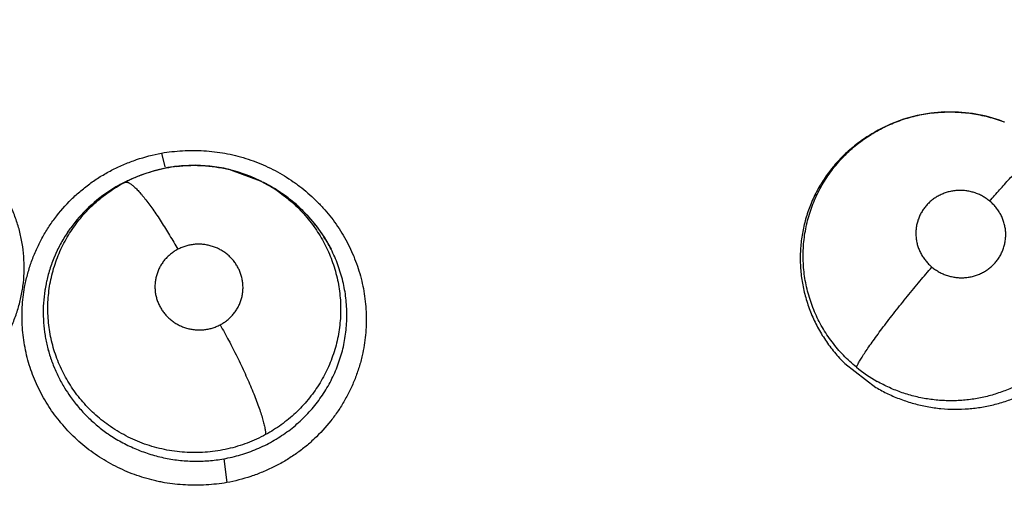
# Model space of a CAD drawing. Units: inches. Extents: x 0.4 to 16.6, y 0.6 to 10.4.
# Drawn here: x 4.7 to 4.7, y 9.4 to 9.4 of the extents above; entities that cross this region are included whole.
import ezdxf

# ---------------------------------------------------------------- set-up
doc = ezdxf.new("R2010")
doc.units = ezdxf.units.IN
doc.header["$LTSCALE"] = 0.935
doc.header["$MEASUREMENT"] = 0
doc.layers.get('0').update_dxf_attribs({"linetype": 'CONTINUOUS'})
doc.layers.add('AXIS', color=7, linetype='CONTINUOUS')
doc.layers.add('SCHEME_DIMS', color=7, linetype='CONTINUOUS')
doc.dimstyles.new('DIMSTYLE_1', dxfattribs={"dimtxt": 0.1, "dimasz": 0.1875, "dimexe": 0.125, "dimexo": 0.0625, "dimgap": 0.1, "dimtad": 0, "dimtih": 1, "dimtoh": 1, "dimdec": 1, "dimlfac": 2, "dimzin": 4, "dimdsep": 46, "dimtxsty": 'STANDARD', "dimblk": '_FILLED', "dimblk1": '_FILLED', "dimblk2": '_FILLED', "dimcen": 0.09, "dimadec": 0, "dimazin": 0, "dimtp": 0.1, "dimtm": 0.1, "dimtfac": 1, "dimtdec": 1, "dimtofl": 0, "dimtmove": 0, "dimatfit": 3, "dimldrblk": '_FILLED', "dimfxl": 1, "dimtolj": 1, "dimtzin": 4, "dimarcsym": 0})

# ---------------------------------------------------------------- blocks, each defined once
blk = doc.blocks.new('_FILLED')
at = {"color": 0, "linetype": 'BYBLOCK'}
blk.add_solid([(0, 0), (-1, 0.1666666667), (-1, -0.1666666667)], dxfattribs=at)
blk = doc.blocks.new('*D2')
at = {"layer": 'SCHEME_DIMS', "color": 7, "linetype": 'CONTINUOUS'}
for p, q in [((4.6802233772, 9.6222831852), (6.1083797921, 9.6222831852)), ((5.9833797921, 9.6222831852), (5.9833797921, 7.7449220776)), ((5.9833797921, 5.41756097), (5.9833797921, 7.2949220776)), ((4.9346593196, 5.41756097), (6.1083797921, 5.41756097))]:
    blk.add_line(p, q, dxfattribs=at)
at = {"layer": 'SCHEME_DIMS', "color": 7, "linetype": 'CONTINUOUS', "xscale": 0.1875, "yscale": 0.1875, "zscale": 0.1875}
for p, rotation in [((5.9833797921, 9.6222831852), 90), ((5.9833797921, 5.41756097), 270)]:
    blk.add_blockref('_FILLED', p, dxfattribs=dict(at, rotation=rotation))
at = {"layer": 'SCHEME_DIMS', "color": 7, "linetype": 'CONTINUOUS', "insert": (5.9333797921, 7.6449220776), "char_height": 0.1, "width": 0.6, "attachment_point": 2, "line_spacing_factor": 0.9}
blk.add_mtext('213,6\\P[8.41]', dxfattribs=at)

msp = doc.modelspace()

# ---------------------------------------------------------------- linework, layer by layer
at = {"color": 7, "linetype": 'CONTINUOUS'}
for p, q in [((4.7230416274, 9.3945938959), (4.72306202, 9.3945859928)), ((4.7137090001, 9.3938540914), (4.7135565832, 9.3937653042)), ((4.7137090001, 9.3938540914), (4.7137255739, 9.3938637678)), ((4.6622461458, 9.3923374599), (4.6624948989, 9.3913680264)), ((4.6607495706, 9.3907595161), (4.6600602524, 9.3904675204)), ((4.6672226493, 9.3911392174), (4.6693786468, 9.3903396963)), ((4.6598611173, 9.3903757398), (4.6599594864, 9.3904209106)), ((4.6600585358, 9.3904669508), (4.6598675022, 9.3903781051)), ((4.660058538, 9.3904669462), (4.6600657846, 9.3904703218)), ((4.6600681006, 9.3904713992), (4.6600657846, 9.3904703218)), ((4.6693782748, 9.3903398606), (4.6696006992, 9.3902289034)), ((4.6695975106, 9.3902229678), (4.6703492886, 9.3898191262)), ((4.6586767146, 9.3897318349), (4.6569786885, 9.3884162726)), ((4.7115508431, 9.3771626139), (4.7137939336, 9.375437381)), ((4.6667378357, 9.3702882189), (4.6669581113, 9.3685674989))]:
    msp.add_line(p, q, dxfattribs=at)
for points in [[(4.7230603439, 9.3945864916), (4.7227154693, 9.3947137837), (4.7217505763, 9.3950025938), (4.7207660258, 9.3951992074), (4.7197660777, 9.3953030256), (4.7187582953, 9.3953148735), (4.7177576839, 9.3952340635), (4.7167715687, 9.3950598957), (4.7157992282, 9.3947923809), (4.7148582193, 9.3944365119), (4.7139606658, 9.3939967961), (4.7137267614, 9.3938644914)], [(4.7117965795, 9.3924848222), (4.7125891035, 9.3931298274), (4.7134460526, 9.3936999946)], [(4.6693787119, 9.3903396637), (4.6686906522, 9.3906532501), (4.6677322697, 9.3909973011), (4.6667444728, 9.3912494766), (4.6657397883, 9.3914065157), (4.6647241496, 9.3914679837), (4.6637021303, 9.3914324901), (4.6626966579, 9.3913022145), (4.6617119701, 9.3910775611), (4.6607495706, 9.3907595161)], [(4.6703492886, 9.3898191262), (4.6712085634, 9.3892494535), (4.6720093938, 9.3886038418), (4.6727423633, 9.3878900313), (4.6734041159, 9.3871117384), (4.673986758, 9.3862792658), (4.6744828842, 9.3854049681)]]:
    msp.add_lwpolyline(points, dxfattribs=at)
for centre, radius, start, end in [((4.6162538078, 9.1301593952), 0.4921259843, 0, 180), ((4.6162538078, 9.1301593952), 0.4527559055, 34.090433276, 145.9095666364), ((4.6162538078, 9.1301593952), 0.4429133858, 26.414788826, 153.5852139602), ((4.6162538076, 9.1301593953), 0.302659734, 344.7523148853, 70.2089506283), ((4.7189782624, 9.3844545029), 0.0107742365, 122.765283341, 125.402457279), ((4.7190077057, 9.3844079078), 0.0108293528, 120.481554156, 122.7628576742), ((4.7190347008, 9.3843623952), 0.0108822688, 120.0325984034, 120.4824882294), ((4.7188905794, 9.3845747805), 0.0106254019, 125.3927948351, 131.8198006082), ((4.6645724486, 9.3807354018), 0.0107313342, 96.7693496869, 97.4531230532), ((4.664575542, 9.3806768101), 0.010792087, 75.801485861, 76.6577962193), ((4.6644169643, 9.3805837847), 0.0107999132, 114.9508768216, 122.1096110378), ((4.6644714811, 9.3804764686), 0.0109197058, 114.9324914846, 122.0505788333), ((4.664427828, 9.3810687983), 0.0103638818, 117.0134512397, 117.7290873832), ((4.6644697233, 9.3809865291), 0.0104562043, 116.1066532199, 117.0132205801), ((4.6644370159, 9.38054051), 0.0108476077, 113.8125001006, 114.9504814891), ((4.6645152811, 9.3808934447), 0.0105598393, 114.9632418459, 116.1063748038), ((4.6645711517, 9.380707237), 0.0107655134, 62.158902055, 63.4761640684), ((4.6646599945, 9.3808693376), 0.0105806856, 55.508337535, 62.1743593614), ((4.6646296441, 9.3802607237), 0.011139021, 62.6128586198, 63.4972636124), ((4.6646092177, 9.3802236912), 0.0111812991, 56.5503854123, 62.6072114913), ((4.6643999161, 9.3805906836), 0.0107849223, 122.050329697, 133.4424720865), ((4.664643712, 9.3802766276), 0.011118117, 55.5305055923, 56.5483363066), ((4.664640795, 9.3802723791), 0.0111232705, 55.26780776, 55.5305036778), ((4.6642450601, 9.3807546527), 0.0105593832, 133.4833343799, 144.0426324252), ((4.6642674778, 9.3807352941), 0.0105888581, 133.4602154704, 144.0289436752), ((4.66421724, 9.3807746107), 0.0105251452, 144.0416503417, 145.003955029), ((4.6642071635, 9.3807814131), 0.0105129559, 144.0392850319, 145.0027423743), ((4.6648121516, 9.3804619244), 0.0108662745, 33.3996680737, 34.0358517127), ((4.6650406715, 9.3806078891), 0.0105951452, 26.9588320334, 33.4209527611), ((4.6641904348, 9.3808268479), 0.0104797026, 166.6803171083, 168.5703283784), ((4.6640574871, 9.3808618901), 0.0103423782, 166.6994891074, 168.6146838061), ((4.6641380383, 9.3808711936), 0.0104231029, 189.2369044986, 191.5920568189), ((4.6641735589, 9.3808654231), 0.010456708, 189.1741596606, 191.5217169307), ((4.7191879289, 9.3852373596), 0.010759731, 230.8082835176, 240.477240062), ((4.6644996519, 9.3810370404), 0.0108240408, 211.3387090755, 215.3320043876), ((4.6644429626, 9.3809994945), 0.010755946, 211.3246207329, 215.3431568672)]:
    msp.add_arc(centre, radius, start, end, dxfattribs=at)
for points, knots in [([(4.7137255452, 9.393863783), (4.7138988421, 9.3939647438), (4.7142510755, 9.3941567363), (4.7147952179, 9.3944149609), (4.7153549332, 9.3946426747), (4.7159285665, 9.3948387812), (4.7165121247, 9.3950029386), (4.7171020332, 9.3951337653), (4.717696891, 9.3952307088), (4.7182969277, 9.3952938336), (4.718901386, 9.3953232546), (4.7197089771, 9.39531809), (4.7205138038, 9.3952469195), (4.7213061879, 9.3951086632), (4.7218927145, 9.3949717597), (4.7224724023, 9.39480155), (4.72285293, 9.3946665926), (4.7230416723, 9.3945937202)], [0, 0, 0, 0, 0.0622709452, 0.1244754624, 0.1869123365, 0.2497811676, 0.3126008078, 0.3750335936, 0.4372884843, 0.499629629, 0.5622649804, 0.6250809787, 0.7502879381, 0.8125091355, 0.8747177637, 0.937182552, 1, 1, 1, 1]), ([(4.7123886693, 9.3768981824), (4.7120600008, 9.377166661), (4.7115913066, 9.3775998437), (4.711022628, 9.3782275824), (4.7106268392, 9.3787206422), (4.7102630809, 9.3792349387), (4.7099314477, 9.3797704949), (4.7096322925, 9.3803266726), (4.7093667411, 9.3808999856), (4.7091372522, 9.3814864941), (4.7089452339, 9.3820831909), (4.7087897674, 9.382689221), (4.7086714697, 9.3833043266), (4.7085908181, 9.3839261663), (4.7085484438, 9.3845510205), (4.7085442155, 9.3851748826), (4.7085777298, 9.3857959073), (4.7086496032, 9.3864135392), (4.7087592052, 9.3870268121), (4.708905402, 9.3876329147), (4.7090871447, 9.3882278618), (4.7093038829, 9.3888086614), (4.7095550897, 9.3893738098), (4.7098404298, 9.3899229358), (4.7101591695, 9.390455088), (4.7105094616, 9.3909683672), (4.7108888933, 9.3914597378), (4.7112955178, 9.3919264214), (4.7117288593, 9.3923671043), (4.7121882068, 9.3927820185), (4.7128335394, 9.3932997586), (4.7133517658, 9.3936451355), (4.7137089707, 9.3938541067)], [0, 0, 0, 0, 0.0636944095, 0.0954839971, 0.1270786246, 0.1585255329, 0.1899714181, 0.2215615561, 0.2532518312, 0.2847427692, 0.3160270225, 0.3472724867, 0.3785873611, 0.4099788694, 0.4413249422, 0.4725258276, 0.5035566673, 0.5346091677, 0.5657899251, 0.5970019836, 0.6281301016, 0.6591000272, 0.6899859134, 0.7208951725, 0.7519214704, 0.7830297482, 0.8141074667, 0.8450438085, 0.8758741482, 0.906813967, 0.9378883116, 1, 1, 1, 1]), ([(4.7260332414, 9.3928375676), (4.7262825463, 9.3926301872), (4.7267605169, 9.3921944213), (4.7274129101, 9.3914787407), (4.727997025, 9.3907073606), (4.7285064327, 9.3898851315), (4.7289379226, 9.3890221329), (4.7292851515, 9.3881251459), (4.7295027149, 9.3873540129), (4.7296340103, 9.3867260202), (4.7297106806, 9.3862510656), (4.7297650062, 9.3857746196), (4.7297965672, 9.3852975814), (4.7298054749, 9.3848199253), (4.72979209, 9.3843414803), (4.7297562908, 9.3838628654), (4.7296784717, 9.3832272809), (4.7295561774, 9.3825984264), (4.7293904195, 9.3819817485), (4.7292450499, 9.3815261945), (4.7290781457, 9.3810768897), (4.7288893244, 9.3806341155), (4.7286794904, 9.3801993125), (4.7284500265, 9.3797747918), (4.7282016939, 9.3793624918), (4.7279347138, 9.3789630078), (4.7276489254, 9.3785761551), (4.7272419773, 9.3780762562), (4.7266883468, 9.3774853008), (4.7260828741, 9.3769461542), (4.7255704839, 9.3765499223), (4.7251731375, 9.3762712583), (4.7247623735, 9.3760108635), (4.7243379866, 9.3757686404), (4.723900714, 9.3755448986), (4.723452549, 9.3753405569), (4.7229957716, 9.3751571941), (4.7225320387, 9.3749955768), (4.7220618825, 9.3748552777), (4.7214247352, 9.3746962036), (4.7206114582, 9.3745519789), (4.7197864826, 9.3744824707), (4.7191241918, 9.3744722717), (4.7186286749, 9.3744874913), (4.7181346302, 9.3745253577), (4.7176417484, 9.3745856536), (4.7171500096, 9.3746689971), (4.7166607121, 9.3747756186), (4.7161763364, 9.3749045317), (4.7156995681, 9.375055037), (4.7152318927, 9.3752269458), (4.7146200076, 9.3754849602), (4.7141750394, 9.3757107665), (4.713885864, 9.3758746721)], [0, 0, 0, 0, 0.0312326519, 0.0621907779, 0.0931471837, 0.1242893344, 0.1552166881, 0.1859430692, 0.2167918563, 0.2322647624, 0.2477172137, 0.2631109534, 0.278433206, 0.2937451548, 0.309106424, 0.3245153738, 0.3399525311, 0.3707615828, 0.3861082261, 0.4014381065, 0.4167994637, 0.4322544738, 0.4477815349, 0.4632817407, 0.4787154762, 0.4941209943, 0.5095417361, 0.525021087, 0.5561847937, 0.5874180404, 0.6029893358, 0.6185496766, 0.6341432193, 0.6498140372, 0.6655960374, 0.6814350214, 0.6972367813, 0.7129847814, 0.7287168239, 0.7444753427, 0.7762154446, 0.8081490066, 0.8240943036, 0.839991376, 0.8558785738, 0.871800592, 0.8877995898, 0.9038973601, 0.9200150113, 0.9360584858, 0.9520333169, 0.967985915, 1, 1, 1, 1]), ([(4.7220070842, 9.3888854522), (4.7222443547, 9.3891592091), (4.7227157356, 9.3896960113), (4.7233073515, 9.3903499217), (4.723769571, 9.3908467317), (4.724096936, 9.3911913633), (4.7244072129, 9.3915102377), (4.7246968734, 9.3917997126), (4.7249629085, 9.3920566583), (4.725202615, 9.3922786848), (4.7254140561, 9.3924640647), (4.7255730727, 9.3925936685), (4.7256855335, 9.392677699), (4.7257574188, 9.3927277212), (4.7258216134, 9.3927684547), (4.7258781722, 9.3928000572), (4.7259272041, 9.392822733), (4.7259689559, 9.392836742), (4.7260037379, 9.3928424531), (4.7260246419, 9.3928403721), (4.7260332588, 9.3928375532)], [0, 0, 0, 0, 0.1913175784, 0.3772625257, 0.4656719557, 0.5496734464, 0.6282822632, 0.7006300526, 0.7659299606, 0.8235965917, 0.8731625961, 0.9144142018, 0.9318909871, 0.9472910429, 0.9606532392, 0.9720263883, 0.9814823807, 0.9891466239, 0.9952120809, 1, 1, 1, 1]), ([(4.6523766034, 9.3826735775), (4.6524311375, 9.3829715704), (4.6525636964, 9.3835636639), (4.6528306586, 9.3844338364), (4.6531637637, 9.3852817096), (4.6535609628, 9.3861025328), (4.6540202724, 9.386891763), (4.6547130164, 9.3878957316), (4.6555209643, 9.3888189417), (4.6564268385, 9.389642803), (4.6570328064, 9.3901146625), (4.6575390814, 9.3904638118), (4.658060016, 9.3907938901), (4.658735762, 9.3911692166), (4.6595789447, 9.3915590076), (4.6607379436, 9.3919970836), (4.6616401844, 9.3922338033), (4.6622482419, 9.3923494227)], [0, 0, 0, 0, 0.0618241482, 0.1236767687, 0.185579649, 0.247547802, 0.3095953348, 0.3717407022, 0.4962927723, 0.5588048549, 0.6214582037, 0.6528501945, 0.6842869945, 0.7472860504, 0.8104397218, 0.8736847219, 1, 1, 1, 1]), ([(4.6622482419, 9.3923494227), (4.6627505168, 9.3924344306), (4.6637681257, 9.3925486035), (4.6650491323, 9.3925475265), (4.6660708142, 9.3924569786), (4.6668322792, 9.3923431662), (4.6675850033, 9.3921822913), (4.6685723174, 9.3919060477), (4.6697707949, 9.3914486097), (4.6709043369, 9.3908504239), (4.6717608805, 9.3902931918), (4.6725794279, 9.3896864291), (4.6733400956, 9.3890072405), (4.6740327485, 9.3882646503), (4.6745160287, 9.3876783298), (4.6749612177, 9.3870644131), (4.6753661519, 9.3864248867), (4.6757296349, 9.3857624009), (4.6761571167, 9.3848533287), (4.676498421, 9.3839074354), (4.6767481018, 9.3829376719), (4.6768885113, 9.3822011966), (4.6769815042, 9.3814581656), (4.6770425139, 9.3804633061), (4.6770010444, 9.379216744), (4.676842166, 9.3782317053), (4.6767316159, 9.377747071)], [0, 0, 0, 0, 0.0629111462, 0.1261581269, 0.1578377493, 0.1895154145, 0.2211801015, 0.2528315985, 0.3160596406, 0.3791865957, 0.4107075329, 0.4421832328, 0.5049569262, 0.5362750821, 0.5675328596, 0.5987293361, 0.6298674314, 0.6609517786, 0.6919846452, 0.7538682111, 0.7847512297, 0.8155898425, 0.8463919461, 0.8771648626, 0.938612131, 1, 1, 1, 1]), ([(4.7118056671, 9.3924933147), (4.7115404071, 9.3922559478), (4.7110319649, 9.3917532099), (4.7103520734, 9.3909264529), (4.7098582627, 9.3901848289), (4.7095127304, 9.3895661779), (4.709199939, 9.3889304571), (4.7089366639, 9.3882697336), (4.7087244128, 9.3875910651), (4.708591455, 9.3870748422), (4.7084857359, 9.3865537346), (4.708407586, 9.3860281179), (4.7083565916, 9.3854978819), (4.7083247558, 9.3847849579), (4.7083484427, 9.3840692492), (4.7084270721, 9.3833586929), (4.7085420546, 9.3826530756), (4.7087111437, 9.381954922), (4.7089341559, 9.3812701845), (4.7091280002, 9.3807627426), (4.7093467744, 9.3802660872), (4.7095899847, 9.3797820331), (4.7098576011, 9.3793106472), (4.710149741, 9.3788516654), (4.7104659827, 9.3784054408), (4.7109186007, 9.3778289523), (4.7112901666, 9.3774212314), (4.7115508431, 9.3771626139)], [0, 0, 0, 0, 0.0620990642, 0.1244855358, 0.1864392351, 0.2172415278, 0.2480562205, 0.3099972654, 0.3410620264, 0.3720704244, 0.4029509125, 0.4337826012, 0.4647339401, 0.4958373706, 0.558239039, 0.5893973796, 0.6205107836, 0.6829186545, 0.7144564937, 0.7461022816, 0.7776425999, 0.8090954423, 0.8405678706, 0.8721668063, 0.9039727366, 0.9359397969, 1, 1, 1, 1]), ([(4.7137939333, 9.3754373811), (4.7140787257, 9.3752702196), (4.7145181304, 9.3750377945), (4.7151235724, 9.3747668091), (4.7155884786, 9.3745823345), (4.7160610244, 9.3744178633), (4.716538845, 9.3742746728), (4.717020479, 9.3741530462), (4.7175057021, 9.3740524149), (4.7179948852, 9.3739727312), (4.7186528631, 9.3738948512), (4.719480887, 9.3738512486), (4.7203082594, 9.3738796433), (4.7209636228, 9.3739455241), (4.7216122755, 9.3740395656), (4.7222546891, 9.3741756994), (4.7228866617, 9.3743546235), (4.7235090578, 9.3745607783), (4.7242650009, 9.3748672977), (4.7251321841, 9.3753139786), (4.7259537164, 9.3758368135), (4.7267246094, 9.3764298774), (4.7274366078, 9.377087105), (4.7280824732, 9.3778053582), (4.7285624408, 9.3784514651), (4.7289104658, 9.3789938394), (4.7292322367, 9.37955008), (4.7295838254, 9.3802711104), (4.7298671235, 9.3810214711), (4.7300512447, 9.3816370669), (4.7302068804, 9.3822623715), (4.7303457448, 9.3830555992), (4.730423348, 9.384019545), (4.7304088553, 9.3849896702), (4.7303050622, 9.3859580348), (4.7301127921, 9.3869143848), (4.7298309781, 9.3878508693), (4.7294616465, 9.3887620517), (4.7290101983, 9.3896400312), (4.7284792552, 9.3904741557), (4.7278746385, 9.3912595706), (4.7274247885, 9.3917459706), (4.7271885368, 9.3919797732)], [0, 0, 0, 0, 0.0316324014, 0.0475351032, 0.0635262004, 0.0795275344, 0.0954490338, 0.1112920956, 0.127096686, 0.1429033103, 0.1587529605, 0.1905475068, 0.2222230647, 0.2379467876, 0.2536227265, 0.2849919279, 0.3007537649, 0.3165217258, 0.347779567, 0.3787807329, 0.4098345066, 0.44093225, 0.4718266844, 0.5025215259, 0.5333267432, 0.5488065871, 0.5642334465, 0.5948617105, 0.6255294832, 0.6409450553, 0.6563907442, 0.6872351529, 0.717962291, 0.7488920975, 0.7800360637, 0.8111247504, 0.8421994956, 0.873578055, 0.9051750009, 0.9366372137, 0.9681610415, 1, 1, 1, 1]), ([(4.6359484694, 9.3749360588), (4.6360894531, 9.3748574204), (4.6363755168, 9.3747060676), (4.6368153759, 9.3744976088), (4.6372659777, 9.3743076254), (4.6377254285, 9.3741367191), (4.6381912866, 9.3739860706), (4.6386618199, 9.3738564929), (4.6391364666, 9.3737476551), (4.6397759087, 9.3736295262), (4.6405863864, 9.3735339143), (4.6415653514, 9.3735036045), (4.6425412151, 9.3735578614), (4.6433454001, 9.3736732991), (4.6439803427, 9.3738065737), (4.6444533345, 9.3739277268), (4.6449211671, 9.3740697515), (4.6453816244, 9.3742314861), (4.6458326687, 9.3744122036), (4.6464195398, 9.3746778342), (4.6471296054, 9.3750580833), (4.6479378613, 9.3755883232), (4.6486960515, 9.3761858469), (4.6493956928, 9.3768451329), (4.6500305763, 9.3775630888), (4.6505971682, 9.378334822), (4.6510101135, 9.3790169243), (4.651300543, 9.3795814326), (4.6514980213, 9.3800120061), (4.6516760037, 9.3804513077), (4.6518340282, 9.3808997271), (4.6519716061, 9.3813561838), (4.6520884173, 9.3818182914), (4.6521837885, 9.3822838523), (4.6522818153, 9.3829074411), (4.6523498332, 9.3836954281), (4.6523434098, 9.3846465595), (4.6522512789, 9.3855948267), (4.6520736126, 9.386530301), (4.6518094233, 9.3874464624), (4.6514607177, 9.3883382708), (4.651103605, 9.3890551876), (4.6507792406, 9.3896073588), (4.6504309458, 9.3901436715), (4.6499489926, 9.3907869467), (4.6495178834, 9.3912654608), (4.6492911656, 9.3914957254)], [0, 0, 0, 0, 0.0157205279, 0.0315039977, 0.0473865474, 0.0633265669, 0.0792265618, 0.0950502292, 0.1108385038, 0.1266327889, 0.158357649, 0.1902027424, 0.2218950241, 0.2534176492, 0.2692114066, 0.2850580647, 0.3009490829, 0.3168078461, 0.3325692349, 0.348251095, 0.3795231272, 0.4108939882, 0.4422679136, 0.473410206, 0.5043843972, 0.5354680165, 0.566521528, 0.5819171053, 0.5972713313, 0.6126349822, 0.6280588601, 0.6435546477, 0.6590444557, 0.6744594611, 0.6898161288, 0.7204982216, 0.7513585552, 0.7823149913, 0.8131508775, 0.8439541621, 0.8750328622, 0.9062759515, 0.9218345248, 0.937376668, 0.9685316459, 1, 1, 1, 1]), ([(4.6600658897, 9.3904701417), (4.6603130834, 9.3905849955), (4.6608158665, 9.3907955124), (4.6615896142, 9.3910530326), (4.6623786286, 9.3912504568), (4.6629123101, 9.3913409931), (4.6631804337, 9.3913760704)], [0, 0, 0, 0, 0.2511868326, 0.5017409114, 0.7508080265, 1, 1, 1, 1]), ([(4.6633075166, 9.3913919247), (4.6634645277, 9.3914105627), (4.6637799644, 9.3914409735), (4.6642544859, 9.391466043), (4.664728981, 9.391470303), (4.6652014637, 9.3914534698), (4.665671365, 9.3914160465), (4.666295458, 9.3913390511), (4.6667596025, 9.3912502758), (4.6670659943, 9.3911776096)], [0, 0, 0, 0, 0.1253713332, 0.2511816987, 0.3766702184, 0.5014974554, 0.62594069, 0.7503165771, 1, 1, 1, 1]), ([(4.658575653, 9.3726101851), (4.6583913277, 9.3727366417), (4.6580307157, 9.3730014588), (4.6573436403, 9.3735761317), (4.6567126286, 9.3742156544), (4.656148397, 9.3749101898), (4.655761145, 9.3754545684), (4.6554104718, 9.3760213688), (4.655097532, 9.3766102744), (4.6548226122, 9.3772187602), (4.6545872743, 9.3778423518), (4.6543933619, 9.3784770259), (4.6542420276, 9.3791207257), (4.6541332739, 9.3797731307), (4.6540669508, 9.3804328703), (4.6540428028, 9.3810956604), (4.6540622157, 9.3817564348), (4.6541240343, 9.3824119336), (4.6542625688, 9.3832794257), (4.6544860854, 9.3841329145), (4.6547900955, 9.3849587615), (4.6550570252, 9.3855607285), (4.655361615, 9.3861433823), (4.6557034064, 9.3867070478), (4.6560825357, 9.3872493476), (4.6564953253, 9.3877670052), (4.6569388752, 9.3882562694), (4.657411972, 9.3887151352), (4.657914685, 9.3891438387), (4.6586230535, 9.389674823), (4.6591919654, 9.3900238322), (4.6595843524, 9.3902312644)], [0, 0, 0, 0, 0.0315961783, 0.0631858352, 0.1265515959, 0.1581695795, 0.1896052283, 0.2209136259, 0.2523145759, 0.2838023817, 0.3152302803, 0.3464627208, 0.377540526, 0.4086298279, 0.4398850404, 0.4712001453, 0.5023105691, 0.5332593005, 0.5641973382, 0.6264179, 0.6575490984, 0.688524216, 0.7194260792, 0.7504198974, 0.7816363969, 0.8128901563, 0.8439444184, 0.8749181834, 0.905986869, 0.9372634127, 1, 1, 1, 1]), ([(4.6596084798, 9.3902438562), (4.6596225697, 9.3902505036), (4.6596539472, 9.390260461), (4.6597058686, 9.3902637841), (4.6597636621, 9.390255821), (4.659827429, 9.3902364014), (4.6598973363, 9.3902052756), (4.659973504, 9.3901622342), (4.6600559659, 9.3901070284), (4.6601446984, 9.3900394248), (4.6602396064, 9.3899592709), (4.6603805323, 9.3898298555), (4.6605701364, 9.3896358893), (4.6608100973, 9.389363975), (4.6610691474, 9.3890457016), (4.6613440487, 9.3886844088), (4.6616317557, 9.3882849597), (4.6619286595, 9.3878528058), (4.6622310621, 9.3873936017), (4.6625351649, 9.3869132235), (4.6629394133, 9.3862516627), (4.6632336402, 9.385745975), (4.6634258771, 9.3854057664)], [0, 0, 0, 0, 0.0074214277, 0.0154846922, 0.0245920823, 0.0350633609, 0.0471374599, 0.0609747433, 0.0766905133, 0.0943738304, 0.1140870288, 0.1358470225, 0.1854974299, 0.2432073154, 0.3085529636, 0.3809398046, 0.4594399509, 0.5430331735, 0.6306882118, 0.7213454701, 0.8138535656, 1, 1, 1, 1]), ([(4.6706516918, 9.3895900297), (4.6708347252, 9.3894642833), (4.6711917921, 9.3892023248), (4.6717004458, 9.3887784019), (4.6721791689, 9.3883251298), (4.6726277345, 9.3878425865), (4.6730455992, 9.3873316392), (4.6734312486, 9.3867951253), (4.6737818769, 9.3862370335), (4.6740949592, 9.3856599438), (4.6743696554, 9.3850649217), (4.674606531, 9.3844529331), (4.6748040048, 9.3838259549), (4.6749608198, 9.3831883143), (4.6750759638, 9.3825438595), (4.675149753, 9.3818945958), (4.6751815902, 9.381240506), (4.6751708856, 9.3805839686), (4.6751187861, 9.379929431), (4.6750248128, 9.3792814409), (4.6748889067, 9.3786416003), (4.6747110969, 9.3780102386), (4.6744924563, 9.3773892528), (4.6742346962, 9.3767823135), (4.6739393753, 9.376193674), (4.6736070726, 9.3756261275), (4.6732380045, 9.3750804344), (4.6728324302, 9.37455696), (4.6723930493, 9.3740580313), (4.6719225715, 9.3735879051), (4.671423782, 9.3731497946), (4.6708983022, 9.3727435943), (4.6703455834, 9.3723698638), (4.6699608178, 9.3721439524), (4.6697643006, 9.3720367344)], [0, 0, 0, 0, 0.0315968371, 0.0629642207, 0.094155786, 0.1253367168, 0.1566433855, 0.1880108704, 0.2192898267, 0.2503611867, 0.2813630979, 0.3124764352, 0.3436707227, 0.3748290961, 0.4058427176, 0.4367560353, 0.4677416833, 0.4989547549, 0.5301205779, 0.5611046865, 0.5920531891, 0.6231255474, 0.654367918, 0.6856644431, 0.7168874196, 0.7480084967, 0.7791762091, 0.8105566896, 0.8421675037, 0.8737078799, 0.9051264167, 0.9365646607, 0.9681474792, 1, 1, 1, 1]), ([(4.6738168975, 9.3865439038), (4.6737222403, 9.3866840513), (4.6735261819, 9.3869602689), (4.673213476, 9.3873603116), (4.672882581, 9.3877447419), (4.6724189722, 9.3882350779), (4.6717964151, 9.3888088795), (4.6712574439, 9.3892201484), (4.6709781824, 9.3894137505)], [0, 0, 0, 0, 0.1249963126, 0.2502471935, 0.375156534, 0.4997412499, 0.7488481886, 1, 1, 1, 1]), ([(4.7220070787, 9.3888854568), (4.7219252048, 9.3889534343), (4.7217552819, 9.3890812397), (4.7214831618, 9.3892474699), (4.7211959954, 9.389387465), (4.720896498, 9.3894994029), (4.7205882871, 9.3895827742), (4.7202741238, 9.3896358414), (4.7199563929, 9.3896588086), (4.7196385473, 9.3896522711), (4.7193240503, 9.3896155609), (4.7190667437, 9.3895597118), (4.7188647539, 9.3895004783), (4.7186665304, 9.3894319991), (4.7184266167, 9.3893288703), (4.7181526617, 9.3891782703), (4.7178952407, 9.3890018625), (4.7176572295, 9.3888016755), (4.7174408408, 9.3885795706), (4.7172482971, 9.3883371326), (4.7170806181, 9.3880772944), (4.7169403134, 9.3878025343), (4.7168289946, 9.3875148674), (4.7167472586, 9.3872167982), (4.71669542, 9.386911868), (4.7166751504, 9.3866028689), (4.7166862496, 9.3862925787), (4.7167287207, 9.3859839747), (4.716802183, 9.3856806392), (4.7168884398, 9.3854345871), (4.7169724195, 9.3852427851), (4.7170659862, 9.385054644), (4.7172000681, 9.3848285173), (4.7173877685, 9.3845739213), (4.7176004111, 9.3843375685), (4.7177572872, 9.3841936212), (4.7178391927, 9.3841256158)], [0, 0, 0, 0, 0.0318028854, 0.063425945, 0.0951611342, 0.1271324808, 0.1588372617, 0.1904391899, 0.2222033578, 0.2539025804, 0.2853091982, 0.3166853896, 0.3324578371, 0.3481971933, 0.3793397877, 0.4103678995, 0.4414825349, 0.4724501394, 0.5031635829, 0.5339983443, 0.5648212257, 0.5954324685, 0.6260374749, 0.6568426877, 0.6876474428, 0.7183175326, 0.7492256857, 0.7802819096, 0.8112546361, 0.8423485702, 0.8580624338, 0.8738070344, 0.905123946, 0.9364885282, 0.9681845216, 1, 1, 1, 1]), ([(4.7178391926, 9.3841256158), (4.7179212687, 9.384057469), (4.7180922914, 9.383929246), (4.7183650937, 9.3837624749), (4.7186520727, 9.3836225981), (4.7189514698, 9.3835111176), (4.7192600347, 9.3834281022), (4.7195745628, 9.3833750008), (4.7198918194, 9.3833517934), (4.7202096173, 9.3833589537), (4.7205244665, 9.3833961235), (4.7208329022, 9.3834630627), (4.7211329041, 9.3835588765), (4.7214214213, 9.3836830911), (4.7216956197, 9.3838337213), (4.7219523624, 9.3840102159), (4.7221900883, 9.3842108956), (4.7224067834, 9.3844330988), (4.7225995225, 9.3846750289), (4.7227385545, 9.3848917306), (4.7228365289, 9.385073037), (4.7229252975, 9.3852587854), (4.7230180431, 9.3854986024), (4.7230998146, 9.3857963037), (4.7231510818, 9.3861014529), (4.7231711689, 9.386410533), (4.7231599133, 9.3867206886), (4.7231168177, 9.3870291306), (4.7230434523, 9.3873328076), (4.7229398283, 9.3876281979), (4.7228062298, 9.3879127823), (4.7226448936, 9.3881841552), (4.7224570514, 9.3884388782), (4.722245067, 9.3886746627), (4.7220887886, 9.3888176138), (4.7220070787, 9.3888854568)], [0, 0, 0, 0, 0.0318818568, 0.0637635544, 0.0954228594, 0.1271422547, 0.1590986383, 0.1907760044, 0.222328335, 0.2540246406, 0.2856321351, 0.3169318742, 0.3482054399, 0.3796054472, 0.4106627404, 0.4415544884, 0.4725604375, 0.5034920776, 0.5341618545, 0.5648468978, 0.5802951644, 0.5957304119, 0.6263496492, 0.6569957031, 0.6878429551, 0.7186624523, 0.7494042204, 0.7804348701, 0.8115812409, 0.8426203968, 0.8738272939, 0.9053830504, 0.9368209619, 0.9682603436, 1, 1, 1, 1]), ([(4.6555951656, 9.3868109847), (4.6554066976, 9.3865417955), (4.6550551589, 9.3859858337), (4.6546092715, 9.3851067828), (4.6542489881, 9.3841905864), (4.6540678504, 9.3835598799), (4.6539925244, 9.3832412412)], [0, 0, 0, 0, 0.2505254215, 0.5006076676, 0.7503790951, 1, 1, 1, 1]), ([(4.6555951291, 9.3868109908), (4.6554061665, 9.3865410815), (4.6551420744, 9.386123484), (4.6548315106, 9.3855451743), (4.6546203763, 9.3851028737), (4.6544301691, 9.3846512654), (4.6542043944, 9.3840355819), (4.6540684063, 9.3835612469), (4.6539926384, 9.3832412042)], [0, 0, 0, 0, 0.2511561588, 0.3759011728, 0.5002488308, 0.6246088491, 0.7492951665, 1, 1, 1, 1]), ([(4.6664825693, 9.3799564604), (4.6665737342, 9.3800044063), (4.6667506699, 9.3801086798), (4.666998901, 9.3802900056), (4.6672278804, 9.3804942825), (4.6674350081, 9.3807198631), (4.6676185163, 9.3809638004), (4.6677758023, 9.381224324), (4.6679061448, 9.3814992603), (4.6680088351, 9.3817853818), (4.6680819926, 9.3820798567), (4.6681174661, 9.3823302071), (4.6681307718, 9.382532371), (4.6681340579, 9.3827349839), (4.6681187979, 9.3829878912), (4.6680701589, 9.3832884766), (4.6679914145, 9.3835836348), (4.6678834225, 9.3838699147), (4.6677472584, 9.384144747), (4.6675836215, 9.3844055023), (4.6673951584, 9.3846500746), (4.6671833274, 9.3848753368), (4.666949386, 9.3850792002), (4.6666962259, 9.3852604316), (4.6664263065, 9.3854164352), (4.6661426198, 9.3855460712), (4.6658470591, 9.3856480588), (4.6655429193, 9.3857215046), (4.6652335702, 9.3857654076), (4.6649213314, 9.3857798079), (4.6646093297, 9.3857641399), (4.6643008893, 9.3857192271), (4.6639990917, 9.3856445559), (4.6637058971, 9.3855412946), (4.663517517, 9.3854539614), (4.6634258724, 9.3854057639)], [0, 0, 0, 0, 0.0313785444, 0.0624458708, 0.0935046898, 0.1247037779, 0.1555885464, 0.1863424644, 0.2172498253, 0.2481286535, 0.2787958218, 0.3095256175, 0.3250119453, 0.3404937781, 0.3712336181, 0.4020537103, 0.4331029351, 0.4641358888, 0.4951101085, 0.5263823065, 0.55776549, 0.58902411, 0.6204248442, 0.6521465458, 0.6837229392, 0.7152500161, 0.7470183166, 0.7788240906, 0.8104187922, 0.8420573063, 0.8738986762, 0.9054404116, 0.9368645605, 0.9684564687, 1, 1, 1, 1]), ([(4.6634258724, 9.3854057639), (4.6633344929, 9.3853577061), (4.6631567961, 9.3852526164), (4.6629078363, 9.3850708844), (4.6626790144, 9.3848667206), (4.6624723463, 9.3846410602), (4.6622890514, 9.3843966955), (4.6621316058, 9.3841358557), (4.6620011974, 9.3838613835), (4.6618990999, 9.3835750855), (4.661826259, 9.3832801986), (4.6617837021, 9.3829798651), (4.661771361, 9.3826762751), (4.6617898896, 9.3823724546), (4.6618384207, 9.3820717334), (4.6619174995, 9.3817771581), (4.6620260263, 9.3814908682), (4.6621621608, 9.3812157304), (4.6623255181, 9.3809551169), (4.6625142606, 9.3807109917), (4.6627267898, 9.3804856769), (4.6629605774, 9.3802817715), (4.6631712272, 9.3801311774), (4.6633485444, 9.3800230774), (4.6635312444, 9.379923221), (4.6637678522, 9.3798151034), (4.6640632558, 9.3797135943), (4.6643675797, 9.3796407326), (4.6646772847, 9.3795965338), (4.6649891507, 9.3795821814), (4.6653008937, 9.3795982626), (4.6656095024, 9.3796435987), (4.6659114647, 9.3797183369), (4.6662038866, 9.379821215), (4.6663911407, 9.3799083773), (4.6664825693, 9.3799564604)], [0, 0, 0, 0, 0.0314522845, 0.0627715542, 0.093760073, 0.1247148478, 0.1558367326, 0.1866632397, 0.2173742813, 0.2482539597, 0.2791022105, 0.3097493128, 0.3405044227, 0.3715053378, 0.4023195555, 0.4331441861, 0.4642590892, 0.495440772, 0.5265066268, 0.557803297, 0.5892947987, 0.620710093, 0.6521621987, 0.6680436105, 0.6839522726, 0.7155694617, 0.7471569882, 0.7789603142, 0.8107551014, 0.8423196603, 0.8739154746, 0.90570419, 0.9371971404, 0.9685308893, 1, 1, 1, 1]), ([(4.6667378357, 9.3702882189), (4.6669450794, 9.370325007), (4.6673560113, 9.3704098783), (4.6679624348, 9.3705713799), (4.6685560099, 9.3707660539), (4.6691369623, 9.370993348), (4.6697050781, 9.371253606), (4.6702579894, 9.3715466723), (4.6707924686, 9.3718697351), (4.6713050191, 9.3722208939), (4.6717939526, 9.3725994412), (4.6722594031, 9.3730055106), (4.6727009448, 9.3734385893), (4.673117347, 9.3738967659), (4.6735062552, 9.374377266), (4.6738652924, 9.3748775182), (4.6741928395, 9.3753961663), (4.6744885548, 9.3759328016), (4.6747524243, 9.3764873892), (4.6749838186, 9.3770576034), (4.6751813243, 9.3776395401), (4.6753429216, 9.3782301541), (4.6754690644, 9.3788281819), (4.6755904145, 9.3796364915), (4.6756394719, 9.3804559234), (4.6756153838, 9.3812748038), (4.6755613649, 9.3818859067), (4.6754711518, 9.3824930295), (4.6753442348, 9.3830957574), (4.6751815745, 9.3836926201), (4.674984358, 9.384280181), (4.6747536471, 9.3848547776), (4.67457771, 9.3852277607), (4.6744844686, 9.3854112)], [0, 0, 0, 0, 0.0319434154, 0.0636401692, 0.0951912568, 0.1266959832, 0.1582651327, 0.1899738107, 0.2216136628, 0.2529950057, 0.2842122196, 0.3154020216, 0.3466828307, 0.3780214409, 0.4093106255, 0.4404454675, 0.4714169042, 0.5023494133, 0.5333778338, 0.5645690091, 0.5956876284, 0.6265865789, 0.6574417635, 0.6883856003, 0.7505781303, 0.7816703017, 0.8126604807, 0.8436246626, 0.8747654554, 0.9060822713, 0.937456988, 0.9687709413, 1, 1, 1, 1]), ([(4.7123886854, 9.3768981691), (4.7124024465, 9.3769291319), (4.7124335249, 9.3769950242), (4.7124868583, 9.3770991694), (4.7125503994, 9.3772155853), (4.7126545534, 9.3773968426), (4.7128124858, 9.3776543691), (4.7130365815, 9.3779990641), (4.7133034702, 9.3783912783), (4.7136113584, 9.3788277774), (4.7139572108, 9.3793034588), (4.7143366181, 9.3798121549), (4.7147441673, 9.3803463023), (4.7153217222, 9.3810881872), (4.7160646613, 9.3820163118), (4.7169549767, 9.3830933311), (4.7175494136, 9.3837909102), (4.7178391978, 9.3841256116)], [0, 0, 0, 0, 0.0112108306, 0.0240982108, 0.0387092829, 0.0550888339, 0.0932622084, 0.1386445392, 0.191110615, 0.2502187602, 0.3153745604, 0.3856958487, 0.4601846753, 0.5376714129, 0.6967724298, 0.8535182072, 1, 1, 1, 1]), ([(4.6539186283, 9.3829035387), (4.6538574418, 9.3825996817), (4.6537623524, 9.3819858852), (4.6537032178, 9.3810559122), (4.6537278229, 9.3801233448), (4.6538001714, 9.3795050712), (4.6538500909, 9.3791981087)], [0, 0, 0, 0, 0.249635853, 0.4994452241, 0.7495275427, 1, 1, 1, 1]), ([(4.6539185585, 9.3829035578), (4.6538572434, 9.3826002134), (4.6537617813, 9.381988201), (4.6537030522, 9.381059372), (4.6537287586, 9.3801264016), (4.6538008311, 9.3795064299), (4.6538506103, 9.3791982477)], [0, 0, 0, 0, 0.2492570124, 0.4980745965, 0.7485704619, 1, 1, 1, 1]), ([(4.6669619889, 9.3685686737), (4.6664695746, 9.36848906), (4.6654735905, 9.3683793577), (4.6642200576, 9.3683738828), (4.6632198327, 9.3684542021), (4.6625982566, 9.3685410657), (4.6621050493, 9.3686332771), (4.6616150571, 9.3687408177), (4.6610092012, 9.3689035047), (4.660295511, 9.3691424656), (4.6593657054, 9.3695171331), (4.6584715023, 9.3699737884), (4.6576242814, 9.3705062477), (4.6568125148, 9.3710864815), (4.6558667904, 9.3718981324), (4.6550254306, 9.3728146044), (4.6544244294, 9.3736021675), (4.6538749273, 9.3744222938), (4.6532850565, 9.3755054557), (4.6528317642, 9.3766504215), (4.6525561773, 9.3775918086), (4.6523940838, 9.3783080203), (4.6522770958, 9.379032046), (4.6521812337, 9.3800034635), (4.6521739713, 9.3812246853), (4.6522889862, 9.3821948083), (4.6523766034, 9.3826735775)], [0, 0, 0, 0, 0.0629182405, 0.126137897, 0.1577873098, 0.1894303349, 0.2052500193, 0.2210682157, 0.2526985137, 0.284325175, 0.3159431542, 0.3790881335, 0.4106200807, 0.4421031558, 0.5048833214, 0.5674323085, 0.5986318474, 0.6297764155, 0.6918856696, 0.7537972325, 0.7846942571, 0.8155463837, 0.8463607434, 0.8771440322, 0.9386065637, 1, 1, 1, 1]), ([(4.6664825775, 9.3799564647), (4.6666905422, 9.3795876012), (4.6671071816, 9.3788243677), (4.6676062149, 9.3778499084), (4.6679962555, 9.3770453334), (4.6682776393, 9.3764419947), (4.6685429563, 9.3758488173), (4.6687882511, 9.3752738617), (4.6690097408, 9.3747246958), (4.669204935, 9.374208552), (4.6693718152, 9.3737314101), (4.6695093032, 9.3732982479), (4.6696167936, 9.3729124364), (4.6696845007, 9.3726209375), (4.6697231304, 9.3724129708), (4.6697438125, 9.3722764866), (4.669757733, 9.3721525354), (4.6697629468, 9.3720739344), (4.6697643277, 9.3720367491)], [0, 0, 0, 0, 0.147448579, 0.3027442884, 0.3811689577, 0.4587824382, 0.5345469798, 0.6074278673, 0.6764328246, 0.740723365, 0.7995584318, 0.8524256251, 0.8989410674, 0.9389860801, 0.9565791625, 0.9725843792, 0.9870428838, 1, 1, 1, 1]), ([(4.6539275342, 9.3787767533), (4.6539882174, 9.3784809151), (4.6541356446, 9.3778934564), (4.6544323793, 9.3770338215), (4.6548025885, 9.376200625), (4.6550966407, 9.3756675979), (4.6552548516, 9.3754076262)], [0, 0, 0, 0, 0.2490379354, 0.498721653, 0.7490398879, 1, 1, 1, 1]), ([(4.6539275633, 9.3787768071), (4.6539877355, 9.3784817373), (4.6541341535, 9.3778956397), (4.6543811529, 9.3771806803), (4.6546160168, 9.3766206759), (4.654810797, 9.3762063775), (4.6550229134, 9.3758009554), (4.6551757367, 9.3755373269), (4.6552547558, 9.3754074972)], [0, 0, 0, 0, 0.2482915095, 0.4973501221, 0.62285291, 0.7488503366, 0.8746877835, 1, 1, 1, 1]), ([(4.6767316159, 9.377747071), (4.6766665643, 9.3774618947), (4.6765147344, 9.3768960919), (4.6762242043, 9.3760666445), (4.6758728393, 9.3752602075), (4.675462681, 9.374480955), (4.6749957053, 9.3737328781), (4.6742997813, 9.3727824157), (4.6734987905, 9.3719099275), (4.6726085216, 9.3711317939), (4.6718970144, 9.3705968604), (4.6711458166, 9.3701153243), (4.6703588341, 9.3696901638), (4.6695417179, 9.3693214743), (4.6684202658, 9.3689061882), (4.6675489817, 9.3686803034), (4.6669619889, 9.3685686737)], [0, 0, 0, 0, 0.0618265592, 0.1236873474, 0.1856036157, 0.2475897339, 0.3096582682, 0.3718246603, 0.4964143102, 0.5589327415, 0.621583815, 0.6843870457, 0.7473615291, 0.8104855958, 0.8737027116, 1, 1, 1, 1]), ([(4.6556692404, 9.3747773524), (4.6557616252, 9.3746470276), (4.6559528078, 9.3743896267), (4.6562575644, 9.3740156673), (4.6565800673, 9.3736540778), (4.6569183625, 9.3733065127), (4.6572709937, 9.372974678), (4.6577594781, 9.3725541843), (4.6581465189, 9.3722636415), (4.6584124538, 9.3720817308)], [0, 0, 0, 0, 0.1239798345, 0.2487446812, 0.3742786649, 0.4998863198, 0.6250512031, 0.7499419993, 1, 1, 1, 1]), ([(4.6556693149, 9.3747774787), (4.6558548447, 9.374515833), (4.6562502567, 9.3740077926), (4.6569094814, 9.3733006428), (4.6576296494, 9.3726525925), (4.6581464225, 9.3722639656), (4.6584128385, 9.3720816558)], [0, 0, 0, 0, 0.2489556874, 0.4989060791, 0.749434827, 1, 1, 1, 1]), ([(4.6584127478, 9.3720815297), (4.6587128003, 9.3718762954), (4.6591790565, 9.3715901019), (4.6598254276, 9.3712544998), (4.660321813, 9.3710262571), (4.6608274702, 9.3708228612), (4.6613416833, 9.3706447911), (4.6618645055, 9.3704920136), (4.6623960724, 9.3703644636), (4.6629350671, 9.3702622319), (4.6634785733, 9.370185749), (4.6640235267, 9.3701360803), (4.6647489674, 9.3701054581), (4.665657683, 9.3701322883), (4.6663793542, 9.3702245844), (4.6667378357, 9.3702882189)], [0, 0, 0, 0, 0.124906146, 0.1875864798, 0.2501794063, 0.3125476924, 0.3747833787, 0.4370783954, 0.4996243259, 0.562537563, 0.625504146, 0.6881373973, 0.7504778888, 0.8749023077, 1, 1, 1, 1]), ([(4.6697643006, 9.3720367345), (4.6695494888, 9.3719195352), (4.6691127555, 9.371700396), (4.6684372819, 9.3714181738), (4.6677443401, 9.3711830611), (4.6670341546, 9.3709947885), (4.6663094109, 9.3708558438), (4.6655763051, 9.3707660283), (4.6648404296, 9.3707266439), (4.664104291, 9.3707384692), (4.6633686644, 9.3708015134), (4.6623941605, 9.3709522024), (4.6614375072, 9.3712006766), (4.6605164065, 9.371546335), (4.659844966, 9.371853361), (4.6591953219, 9.3722062791), (4.6587786089, 9.3724709471), (4.658575653, 9.3726101851)], [0, 0, 0, 0, 0.0622973466, 0.1242792273, 0.1862292243, 0.24844156, 0.3111779157, 0.3739481096, 0.4363306251, 0.4986374268, 0.56123191, 0.6241364938, 0.7495417316, 0.8119184791, 0.8744423988, 0.937340351, 1, 1, 1, 1])]:
    msp.add_open_spline(points, degree=3, knots=knots, dxfattribs=at)
for points in [[(4.6595843524, 9.3902312644), (4.6595914357, 9.3902349984), (4.6595985189, 9.3902387323), (4.6596056022, 9.3902424663)], [(4.6596056173, 9.3902424742), (4.6596065715, 9.3902429349), (4.6596075256, 9.3902433955), (4.6596084798, 9.3902438562)]]:
    msp.add_open_spline(points, degree=3, dxfattribs=at)
at = {"layer": 'AXIS', "color": 7, "linetype": 'CONTINUOUS'}
msp.add_arc((4.6162538078, 9.1301593952), 0.302659734, 344.7503471444, 70.20890729, dxfattribs=at)

# ---------------------------------------------------------------- dimensions: what is measured, and where the dimension line sits
at = {"layer": 'SCHEME_DIMS', "color": 7, "linetype": 'CONTINUOUS'}
dim = msp.add_linear_dim(base=(5.9833797921, 9.6222831852), p1=(4.8721593196, 5.41756097), p2=(4.6177233772, 9.6222831852), angle=90, dimstyle='DIMSTYLE_1', dxfattribs=at)
dim.commit()
dim.dimension.update_dxf_attribs({"geometry": '*D2', "text_midpoint": (5.9833797921, 7.5199220776), "dimtype": 160})

doc.saveas('drawing.dxf')
